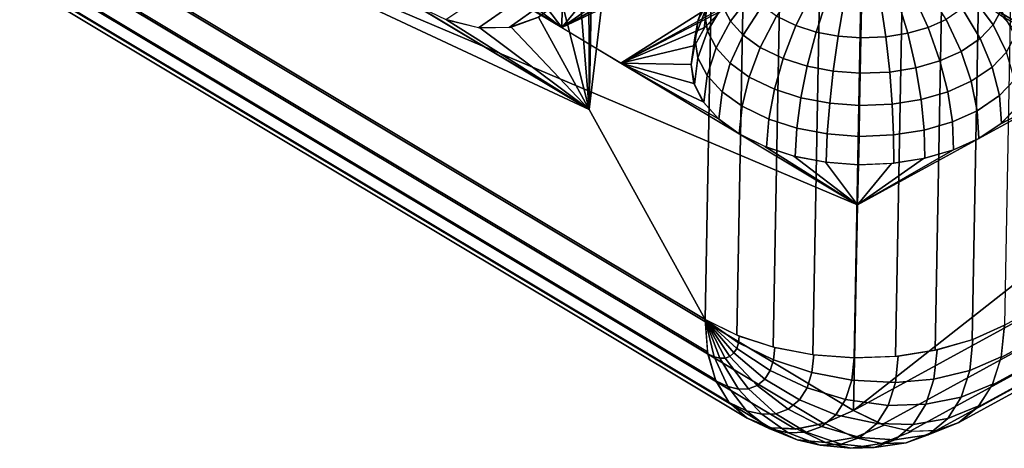
# Model space of a CAD drawing. Units: metres. Extents: x -3.36 to 3.36, y -3.76 to 3.76.
# Drawn here: x -2.04 to 0.28, y -3.76 to -2.75 of the extents above; entities that cross this region are included whole.
import ezdxf

# ---------------------------------------------------------------- set-up
doc = ezdxf.new("R2010")
doc.units = ezdxf.units.M

msp = doc.modelspace()

# ---------------------------------------------------------------- linework, layer by layer
at = {"layer": '2 - dice2', "color": 30}
for points in [[(-0.360953, -0.172277, 3.753669), (-0.694915, -2.95775, 1.462466), (-0.676739, -1.973539, 2.14876)], [(-0.360953, -0.172277, 3.753669), (-0.42154, -3.45298, 1.466025), (-0.694915, -2.95775, 1.462466)], [(-3.21588, -1.781379, -0.857207), (-0.694915, -2.95775, 1.462466), (-0.42154, -3.45298, 1.466025)], [(-3.21588, -1.781379, -0.857207), (-1.533217, -2.456269, 0.765497), (-0.694915, -2.95775, 1.462466)], [(-0.694915, -2.95775, 1.462466), (-0.695654, -2.556832, 1.731972), (-0.685827, -2.465644, 1.805613)], [(-0.694915, -2.95775, 1.462466), (-0.721211, -2.634879, 1.64777), (-0.695654, -2.556832, 1.731972)], [(-0.694915, -2.95775, 1.462466), (-0.761516, -2.696786, 1.556241), (-0.721211, -2.634879, 1.64777)], [(-0.956388, -2.765105, 1.269513), (-1.033922, -2.745812, 1.18678), (-0.953328, -2.691324, 1.125427), (-0.877219, -2.710264, 1.20664)], [(-0.81502, -2.740175, 1.460903), (-0.884314, -2.764181, 1.35914), (-0.806469, -2.709357, 1.29462), (-0.738448, -2.685792, 1.394513)], [(-0.694915, -2.95775, 1.462466), (-1.114066, -2.70701, 1.113982), (-1.03212, -2.746471, 1.188561)], [(-0.884314, -2.764181, 1.35914), (-0.956388, -2.765105, 1.269513), (-0.877219, -2.710264, 1.20664), (-0.806469, -2.709357, 1.29462)], [(-0.694915, -2.95775, 1.462466), (-0.81502, -2.740175, 1.460903), (-0.761516, -2.696786, 1.556241)], [(-0.694915, -2.95775, 1.462466), (-0.879667, -2.763379, 1.36542), (-0.81502, -2.740175, 1.460903)], [(-0.694915, -2.95775, 1.462466), (-1.03212, -2.746471, 1.188561), (-0.952972, -2.765504, 1.273462)], [(-0.694915, -2.95775, 1.462466), (-0.952972, -2.765504, 1.273462), (-0.879667, -2.763379, 1.36542)]]:
    msp.add_3dface(points, dxfattribs=at)
at = {"layer": '6 - dice2', "color": 70}
for points in [[(-0.07143, -3.667702, 0.890424), (-0.061361, -3.182524, 0.194363), (-2.865771, -1.996101, -1.432809)], [(-0.061361, -3.182524, 0.194363), (-2.017399, -2.012402, -1.431899), (-2.865771, -1.996101, -1.432809)], [(2.790036, -2.104778, -1.426746), (1.941665, -2.088477, -1.427656), (-0.07143, -3.667702, 0.890424)], [(1.941665, -2.088477, -1.427656), (-0.061361, -3.182524, 0.194363), (-0.07143, -3.667702, 0.890424)], [(0.311426, -2.25939, -1.139373), (-0.759946, -2.764623, -0.386445), (-0.620229, -2.848203, -0.270283)], [(0.311426, -2.25939, -1.139373), (-0.187653, -2.452038, -0.849879), (-0.759946, -2.764623, -0.386445)], [(0.311426, -2.25939, -1.139373), (-0.620229, -2.848203, -0.270283), (-0.047936, -2.535619, -0.733717)], [(0.311426, -2.25939, -1.139373), (-0.047936, -2.535619, -0.733717), (0.510932, -2.869939, -0.269071)], [(-0.759946, -2.764623, -0.386445), (-0.979367, -2.627071, -0.577896), (-1.03938, -2.597463, -0.618768)], [(-0.759946, -2.764623, -0.386445), (-0.4738, -2.608331, -0.618162), (-0.534993, -2.63561, -0.57742)], [(-0.759946, -2.764623, -0.386445), (-0.910664, -2.649535, -0.5475), (-0.979367, -2.627071, -0.577896)], [(-0.759946, -2.764623, -0.386445), (-0.835911, -2.663992, -0.528747), (-0.910664, -2.649535, -0.5475)], [(-0.759946, -2.764623, -0.386445), (-0.534993, -2.63561, -0.57742), (-0.604574, -2.655417, -0.547172)], [(-0.759946, -2.764623, -0.386445), (-0.75798, -2.669886, -0.522359), (-0.835911, -2.663992, -0.528747)], [(-0.759946, -2.764623, -0.386445), (-0.604574, -2.655417, -0.547172), (-0.679867, -2.666991, -0.52858)], [(-0.759946, -2.764623, -0.386445), (-0.679867, -2.666991, -0.52858), (-0.75798, -2.669886, -0.522359)], [(-0.415739, -2.705374, -0.347077), (-0.437969, -2.746228, -0.287899), (-0.415531, -2.688716, -0.242421), (-0.394535, -2.650128, -0.298316)], [(-0.38747, -2.728059, -0.448747), (-0.423675, -2.766268, -0.392993), (-0.415739, -2.705374, -0.347077), (-0.380199, -2.667867, -0.401806)], [(-0.380253, -2.713968, -0.088219), (-0.361647, -2.749408, -0.037889), (-0.311986, -2.68528, -0.017538), (-0.327673, -2.6554, -0.059973)], [(0.258143, -2.758223, -0.041662), (0.277135, -2.723318, -0.092221), (0.22659, -2.663283, -0.063347), (0.210577, -2.692712, -0.020719)], [(-0.620229, -2.848203, -0.270283), (-0.384538, -2.725614, -0.45233), (-0.334083, -2.691911, -0.502)], [(-0.437969, -2.746228, -0.287899), (-0.446071, -2.788929, -0.226448), (-0.423184, -2.729049, -0.184378), (-0.415531, -2.688716, -0.242421)], [(-0.423184, -2.729049, -0.184378), (-0.415996, -2.773294, -0.121115), (-0.380253, -2.713968, -0.088219), (-0.386755, -2.673946, -0.145442)], [(-0.361647, -2.749408, -0.037889), (-0.331639, -2.78231, 0.008503), (-0.286685, -2.713022, 0.021576), (-0.311986, -2.68528, -0.017538)], [(-0.252701, -2.737606, 0.055933), (-0.207198, -2.759766, 0.086507), (-0.173653, -2.692011, 0.073731), (-0.209637, -2.674486, 0.049552)], [(-0.207198, -2.759766, 0.086507), (-0.159411, -2.775005, 0.107096), (-0.135862, -2.704062, 0.090012), (-0.173653, -2.692011, 0.073731)], [(0.057041, -2.778083, 0.105778), (0.104987, -2.764206, 0.084607), (0.073229, -2.695522, 0.072228), (0.035313, -2.706496, 0.08897)], [(0.104987, -2.764206, 0.084607), (0.147225, -2.745291, 0.056361), (0.106632, -2.680563, 0.049891), (0.073229, -2.695522, 0.072228)], [(0.227778, -2.790267, 0.005098), (0.258143, -2.758223, -0.041662), (0.210577, -2.692712, -0.020719), (0.184976, -2.71973, 0.018705)], [(0.31534, -2.776779, -0.397491), (0.279559, -2.737546, -0.452807), (0.274575, -2.67718, -0.405792), (0.309698, -2.715692, -0.351493)], [(0.310774, -2.783631, -0.12554), (0.318426, -2.743299, -0.183583), (0.284057, -2.686836, -0.144723), (0.277135, -2.723318, -0.092221)], [(-0.423675, -2.766268, -0.392993), (-0.446321, -2.807886, -0.332707), (-0.437969, -2.746228, -0.287899), (-0.415739, -2.705374, -0.347077)], [(-0.415996, -2.773294, -0.121115), (-0.395426, -2.812474, -0.065473), (-0.361647, -2.749408, -0.037889), (-0.380253, -2.713968, -0.088219)], [(-0.331639, -2.78231, 0.008503), (-0.291332, -2.811469, 0.049251), (-0.252701, -2.737606, 0.055933), (-0.286685, -2.713022, 0.021576)], [(-0.159411, -2.775005, 0.107096), (-0.107618, -2.784809, 0.119783), (-0.094903, -2.711815, 0.100046), (-0.135862, -2.704062, 0.090012)], [(-0.107618, -2.784809, 0.119783), (-0.053721, -2.788817, 0.124104), (-0.05228, -2.714985, 0.103463), (-0.094903, -2.711815, 0.100046)], [(-0.053721, -2.788817, 0.124104), (0.005148, -2.786412, 0.119097), (-0.005725, -2.713084, 0.099503), (-0.05228, -2.714985, 0.103463)], [(0.005148, -2.786412, 0.119097), (0.057041, -2.778083, 0.105778), (0.035313, -2.706496, 0.08897), (-0.005725, -2.713084, 0.099503)], [(0.510932, -2.869939, -0.269071), (0.231498, -2.702779, -0.501394), (0.280515, -2.738393, -0.451618)], [(-0.620229, -2.848203, -0.270283), (-0.422316, -2.764446, -0.395641), (-0.384538, -2.725614, -0.45233)], [(-0.446071, -2.788929, -0.226448), (-0.438461, -2.835773, -0.15947), (-0.415996, -2.773294, -0.121115), (-0.423184, -2.729049, -0.184378)], [(-0.291332, -2.811469, 0.049251), (-0.237363, -2.837752, 0.085515), (-0.207198, -2.759766, 0.086507), (-0.252701, -2.737606, 0.055933)], [(0.183004, -2.820583, 0.04976), (0.227778, -2.790267, 0.005098), (0.184976, -2.71973, 0.018705), (0.147225, -2.745291, 0.056361)], [(0.289777, -2.82222, -0.069644), (0.310774, -2.783631, -0.12554), (0.277135, -2.723318, -0.092221), (0.258143, -2.758223, -0.041662)], [(0.510932, -2.869939, -0.269071), (0.280515, -2.738393, -0.451618), (0.316651, -2.778645, -0.394849)], [(-0.620229, -2.848203, -0.270283), (-0.445964, -2.806914, -0.334111), (-0.422316, -2.764446, -0.395641)], [(-0.446321, -2.807886, -0.332707), (-0.454575, -2.851387, -0.270106), (-0.446071, -2.788929, -0.226448), (-0.437969, -2.746228, -0.287899)], [(-0.395426, -2.812474, -0.065473), (-0.362251, -2.84885, -0.014185), (-0.331639, -2.78231, 0.008503), (-0.361647, -2.749408, -0.037889)], [(-0.237363, -2.837752, 0.085515), (-0.180685, -2.855827, 0.109934), (-0.159411, -2.775005, 0.107096), (-0.207198, -2.759766, 0.086507)], [(0.07604, -2.859478, 0.108371), (0.132908, -2.843019, 0.083261), (0.104987, -2.764206, 0.084607), (0.057041, -2.778083, 0.105778)], [(0.132908, -2.843019, 0.083261), (0.183004, -2.820583, 0.04976), (0.147225, -2.745291, 0.056361), (0.104987, -2.764206, 0.084607)], [(0.256207, -2.857646, -0.01795), (0.289777, -2.82222, -0.069644), (0.258143, -2.758223, -0.041662), (0.227778, -2.790267, 0.005098)], [(-0.454575, -2.851387, -0.270106), (-0.446822, -2.899107, -0.201875), (-0.438461, -2.835773, -0.15947), (-0.446071, -2.788929, -0.226448)], [(-0.438461, -2.835773, -0.15947), (-0.416683, -2.877253, -0.100561), (-0.395426, -2.812474, -0.065473), (-0.415996, -2.773294, -0.121115)], [(-0.362251, -2.84885, -0.014185), (-0.31769, -2.881085, 0.030864), (-0.291332, -2.811469, 0.049251), (-0.331639, -2.78231, 0.008503)], [(-0.180685, -2.855827, 0.109934), (-0.119255, -2.867454, 0.124982), (-0.107618, -2.784809, 0.119783), (-0.159411, -2.775005, 0.107096)], [(-0.119255, -2.867454, 0.124982), (-0.05533, -2.872208, 0.130107), (-0.053721, -2.788817, 0.124104), (-0.107618, -2.784809, 0.119783)], [(-0.05533, -2.872208, 0.130107), (0.014492, -2.869356, 0.124168), (0.005148, -2.786412, 0.119097), (-0.053721, -2.788817, 0.124104)], [(0.014492, -2.869356, 0.124168), (0.07604, -2.859478, 0.108371), (0.057041, -2.778083, 0.105778), (0.005148, -2.786412, 0.119097)], [(-0.620229, -2.848203, -0.270283), (-0.454575, -2.851387, -0.270106), (-0.445964, -2.806914, -0.334111)], [(-0.416683, -2.877253, -0.100561), (-0.38156, -2.915765, -0.046261), (-0.362251, -2.84885, -0.014185), (-0.395426, -2.812474, -0.065473)], [(-0.31769, -2.881085, 0.030864), (-0.258025, -2.910143, 0.070955), (-0.237363, -2.837752, 0.085515), (-0.291332, -2.811469, 0.049251)], [(0.206708, -2.891162, 0.031426), (0.256207, -2.857646, -0.01795), (0.227778, -2.790267, 0.005098), (0.183004, -2.820583, 0.04976)], [(-0.446822, -2.899107, -0.201875), (-0.424637, -2.941364, -0.141863), (-0.416683, -2.877253, -0.100561), (-0.438461, -2.835773, -0.15947)], [(0.151324, -2.915965, 0.068463), (0.206708, -2.891162, 0.031426), (0.183004, -2.820583, 0.04976), (0.132908, -2.843019, 0.083261)], [(0.273214, -2.925077, -0.050247), (0.308754, -2.887571, -0.104977), (0.289777, -2.82222, -0.069644), (0.256207, -2.857646, -0.01795)], [(-0.620229, -2.848203, -0.270283), (-0.447816, -2.896154, -0.206083), (-0.454575, -2.851387, -0.270106)], [(-0.620229, -2.848203, -0.270283), (-0.425948, -2.939497, -0.144505), (-0.447816, -2.896154, -0.206083)], [(-0.620229, -2.848203, -0.270283), (-0.389812, -2.979749, -0.087736), (-0.425948, -2.939497, -0.144505)], [(-0.620229, -2.848203, -0.270283), (-0.340795, -3.015363, -0.03796), (-0.389812, -2.979749, -0.087736)], [(-0.38156, -2.915765, -0.046261), (-0.334382, -2.949893, 0.001433), (-0.31769, -2.881085, 0.030864), (-0.362251, -2.84885, -0.014185)], [(-0.258025, -2.910143, 0.070955), (-0.195365, -2.930124, 0.097951), (-0.180685, -2.855827, 0.109934), (-0.237363, -2.837752, 0.085515)], [(-0.195365, -2.930124, 0.097951), (-0.127452, -2.94298, 0.114587), (-0.119255, -2.867454, 0.124982), (-0.180685, -2.855827, 0.109934)], [(0.088455, -2.934161, 0.096223), (0.151324, -2.915965, 0.068463), (0.132908, -2.843019, 0.083261), (0.07604, -2.859478, 0.108371)], [(0.220807, -2.960561, 0.002028), (0.273214, -2.925077, -0.050247), (0.256207, -2.857646, -0.01795), (0.206708, -2.891162, 0.031426)], [(-0.424637, -2.941364, -0.141863), (-0.388856, -2.980596, -0.086547), (-0.38156, -2.915765, -0.046261), (-0.416683, -2.877253, -0.100561)], [(-0.334382, -2.949893, 0.001433), (-0.271214, -2.980657, 0.043878), (-0.258025, -2.910143, 0.070955), (-0.31769, -2.881085, 0.030864)], [(-0.127452, -2.94298, 0.114587), (-0.05678, -2.948235, 0.120253), (-0.05533, -2.872208, 0.130107), (-0.119255, -2.867454, 0.124982)], [(-0.05678, -2.948235, 0.120253), (0.020411, -2.945082, 0.113687), (0.014492, -2.869356, 0.124168), (-0.05533, -2.872208, 0.130107)], [(0.020411, -2.945082, 0.113687), (0.088455, -2.934161, 0.096223), (0.07604, -2.859478, 0.108371), (0.014492, -2.869356, 0.124168)], [(0.510932, -2.869939, -0.269071), (0.275241, -2.992528, -0.087023), (0.224785, -3.026231, -0.037354)], [(0.510932, -2.869939, -0.269071), (0.313018, -2.953696, -0.143713), (0.275241, -2.992528, -0.087023)], [(0.162172, -2.986821, 0.04124), (0.220807, -2.960561, 0.002028), (0.206708, -2.891162, 0.031426), (0.151324, -2.915965, 0.068463)], [(0.278172, -2.990083, -0.090607), (0.314378, -2.951874, -0.146361), (0.308754, -2.887571, -0.104977), (0.273214, -2.925077, -0.050247)], [(-0.388856, -2.980596, -0.086547), (-0.340795, -3.015363, -0.03796), (-0.334382, -2.949893, 0.001433), (-0.38156, -2.915765, -0.046261)], [(-0.271214, -2.980657, 0.043878), (-0.204875, -3.001812, 0.072459), (-0.195365, -2.930124, 0.097951), (-0.258025, -2.910143, 0.070955)], [(0.095611, -3.006085, 0.07063), (0.162172, -2.986821, 0.04124), (0.151324, -2.915965, 0.068463), (0.088455, -2.934161, 0.096223)], [(0.224785, -3.026231, -0.037354), (0.278172, -2.990083, -0.090607), (0.273214, -2.925077, -0.050247), (0.220807, -2.960561, 0.002028)], [(-0.340795, -3.015363, -0.03796), (-0.276445, -3.046703, 0.005279), (-0.271214, -2.980657, 0.043878), (-0.334382, -2.949893, 0.001433)], [(-0.204875, -3.001812, 0.072459), (-0.132974, -3.015421, 0.090073), (-0.127452, -2.94298, 0.114587), (-0.195365, -2.930124, 0.097951)], [(-0.132974, -3.015421, 0.090073), (-0.058152, -3.020986, 0.096071), (-0.05678, -2.948235, 0.120253), (-0.127452, -2.94298, 0.114587)], [(-0.058152, -3.020986, 0.096071), (0.023571, -3.017648, 0.08912), (0.020411, -2.945082, 0.113687), (-0.05678, -2.948235, 0.120253)], [(0.023571, -3.017648, 0.08912), (0.095611, -3.006085, 0.07063), (0.088455, -2.934161, 0.096223), (0.020411, -2.945082, 0.113687)], [(0.165052, -3.052982, 0.002592), (0.224785, -3.026231, -0.037354), (0.220807, -2.960561, 0.002028), (0.162172, -2.986821, 0.04124)], [(-0.276445, -3.046703, 0.005279), (-0.208864, -3.068254, 0.034396), (-0.204875, -3.001812, 0.072459), (-0.271214, -2.980657, 0.043878)], [(0.097246, -3.072608, 0.032532), (0.165052, -3.052982, 0.002592), (0.162172, -2.986821, 0.04124), (0.095611, -3.006085, 0.07063)], [(-0.061361, -3.182524, 0.194363), (-0.280782, -3.044972, 0.002912), (-0.340795, -3.015363, -0.03796)], [(-0.208864, -3.068254, 0.034396), (-0.135617, -3.082118, 0.052339), (-0.132974, -3.015421, 0.090073), (-0.204875, -3.001812, 0.072459)], [(-0.135617, -3.082118, 0.052339), (-0.059395, -3.087787, 0.058449), (-0.058152, -3.020986, 0.096071), (-0.132974, -3.015421, 0.090073)], [(-0.059395, -3.087787, 0.058449), (0.023858, -3.084386, 0.051368), (0.023571, -3.017648, 0.08912), (-0.058152, -3.020986, 0.096071)], [(0.023858, -3.084386, 0.051368), (0.097246, -3.072608, 0.032532), (0.095611, -3.006085, 0.07063), (0.023571, -3.017648, 0.08912)], [(-0.061361, -3.182524, 0.194363), (-0.212079, -3.067436, 0.033308), (-0.280782, -3.044972, 0.002912)], [(-0.061361, -3.182524, 0.194363), (0.224786, -3.026231, -0.037354), (0.163592, -3.05351, 0.003388)], [(-0.061361, -3.182524, 0.194363), (-0.137326, -3.081893, 0.052061), (-0.212079, -3.067436, 0.033308)], [(-0.061361, -3.182524, 0.194363), (0.163592, -3.05351, 0.003388), (0.094011, -3.073318, 0.033636)], [(-0.061361, -3.182524, 0.194363), (-0.059395, -3.087787, 0.058449), (-0.137326, -3.081893, 0.052061)], [(-0.061361, -3.182524, 0.194363), (0.094011, -3.073318, 0.033636), (0.018718, -3.084891, 0.052228)], [(-0.061361, -3.182524, 0.194363), (0.018718, -3.084891, 0.052228), (-0.059395, -3.087787, 0.058449)]]:
    msp.add_3dface(points, dxfattribs=at)
at = {"layer": 'frame - dice2', "color": 10}
for points in [[(-0.360953, -0.172277, 3.753669), (-0.285936, -0.209288, 3.804759), (-0.346524, -3.489991, 1.517115), (-0.42154, -3.45298, 1.466025)], [(0.269531, -0.219961, 3.805354), (0.346023, -0.185862, 3.754427), (0.285436, -3.466565, 1.466783), (0.208944, -3.500664, 1.51771)], [(-0.285936, -0.209288, 3.804759), (-0.200057, -0.237368, 3.842754), (-0.260645, -3.518071, 1.55511), (-0.346524, -3.489991, 1.517115)], [(0.182555, -0.24472, 3.843164), (0.269531, -0.219961, 3.805354), (0.208944, -3.500664, 1.51771), (0.121968, -3.525423, 1.55552)], [(-0.200057, -0.237368, 3.842754), (-0.106616, -0.255439, 3.866195), (-0.167203, -3.536142, 1.578551), (-0.260645, -3.518071, 1.55511)], [(-0.106616, -0.255439, 3.866195), (-0.009203, -0.262806, 3.87418), (-0.06979, -3.543509, 1.586536), (-0.167203, -3.536142, 1.578551)], [(0.088438, -0.259187, 3.866404), (0.182555, -0.24472, 3.843164), (0.121968, -3.525423, 1.55552), (0.027851, -3.53989, 1.57876)], [(-0.009203, -0.262806, 3.87418), (0.088438, -0.259187, 3.866404), (0.027851, -3.53989, 1.57876), (-0.06979, -3.543509, 1.586536)], [(-3.210485, -1.857629, -0.91856), (-3.21588, -1.781379, -0.857207), (-0.42154, -3.45298, 1.466025), (-0.416145, -3.529231, 1.404673)], [(-3.191552, -1.923441, -0.988686), (-3.210485, -1.857629, -0.91856), (-0.416145, -3.529231, 1.404673), (-0.397211, -3.595043, 1.334547)], [(0.277247, -3.542555, 1.405416), (0.285436, -3.466565, 1.466783), (3.146903, -1.903641, -0.850387), (3.138713, -1.97963, -0.911754)], [(-3.159807, -1.976286, -1.06489), (-3.191552, -1.923441, -0.988686), (-0.397211, -3.595043, 1.334547), (-0.365467, -3.647888, 1.258343)], [(-3.116473, -2.014133, -1.144243), (-3.159807, -1.976286, -1.06489), (-0.365467, -3.647888, 1.258343), (-0.322132, -3.685735, 1.178989)], [(-2.865771, -1.996101, -1.432809), (-2.935405, -2.026335, -1.370807), (-0.141065, -3.697937, 0.952425), (-0.07143, -3.667702, 0.890424)], [(0.255949, -3.607594, 1.335247), (0.277247, -3.542555, 1.405416), (3.138713, -1.97963, -0.911754), (3.117416, -2.044669, -0.981923)], [(-3.063212, -2.035528, -1.223698), (-3.116473, -2.014133, -1.144243), (-0.322132, -3.685735, 1.178989), (-0.268872, -3.707129, 1.099535)], [(-3.002074, -2.039648, -1.300199), (-3.063212, -2.035528, -1.223698), (-0.268872, -3.707129, 1.099535), (-0.207733, -3.71125, 1.023033)], [(-2.935405, -2.026335, -1.370807), (-3.002074, -2.039648, -1.300199), (-0.207733, -3.71125, 1.023033), (-0.141065, -3.697937, 0.952425)], [(0.222362, -3.659183, 1.258973), (0.255949, -3.607594, 1.335247), (3.117416, -2.044669, -0.981923), (3.083828, -2.096259, -1.058197)], [(-0.07143, -3.667703, 0.890423), (-0.003141, -3.700587, 0.952573), (2.858326, -2.137663, -1.364597), (2.790036, -2.104778, -1.426746)], [(0.177775, -3.695341, 1.179525), (0.222362, -3.659183, 1.258973), (3.083828, -2.096259, -1.058197), (3.039242, -2.132416, -1.137645)], [(-0.003141, -3.700587, 0.952573), (0.062815, -3.716448, 1.023323), (2.924281, -2.153524, -1.293846), (2.858326, -2.137663, -1.364597)], [(0.123903, -3.714677, 1.099956), (0.177775, -3.695341, 1.179525), (3.039242, -2.132416, -1.137645), (2.985369, -2.151752, -1.217214)], [(0.062815, -3.716448, 1.023323), (0.123903, -3.714677, 1.099956), (2.985369, -2.151752, -1.217214), (2.924281, -2.153524, -1.293846)], [(-0.42154, -3.45298, 1.466025), (-0.341102, -3.492154, 1.520074), (-0.342737, -3.507625, 1.507621)], [(-0.42154, -3.45298, 1.466025), (-0.342737, -3.507625, 1.507621), (-0.34698, -3.520931, 1.493406)], [(-0.42154, -3.45298, 1.466025), (-0.34698, -3.520931, 1.493406), (-0.353675, -3.531583, 1.477953)], [(-0.42154, -3.45298, 1.466025), (-0.353675, -3.531583, 1.477953), (-0.363486, -3.53972, 1.46035)], [(-0.42154, -3.45298, 1.466025), (-0.363486, -3.53972, 1.46035), (-0.37442, -3.54369, 1.44417)], [(-0.42154, -3.45298, 1.466025), (-0.37442, -3.54369, 1.44417), (-0.386798, -3.54417, 1.42856)], [(-0.42154, -3.45298, 1.466025), (-0.386798, -3.54417, 1.42856), (-0.400165, -3.541142, 1.414095)], [(-0.42154, -3.45298, 1.466025), (-0.400165, -3.541142, 1.414095), (-0.415298, -3.533973, 1.400242)], [(0.203051, -3.573046, 1.457917), (0.210769, -3.500004, 1.516715), (0.285436, -3.466565, 1.466783), (0.277573, -3.540974, 1.406885)], [(-0.34698, -3.520931, 1.493406), (-0.342737, -3.507625, 1.507621), (-0.259699, -3.548167, 1.533066), (-0.267673, -3.573173, 1.506352)], [(-0.342737, -3.507625, 1.507621), (-0.341102, -3.492154, 1.520074), (-0.256627, -3.519093, 1.55647), (-0.259699, -3.548167, 1.533066)], [(0.118721, -3.593527, 1.498604), (0.126011, -3.524535, 1.554141), (0.210769, -3.500004, 1.516715), (0.203051, -3.573046, 1.457917)], [(-0.363486, -3.53972, 1.46035), (-0.353675, -3.531583, 1.477953), (-0.280256, -3.593192, 1.47731), (-0.298693, -3.608483, 1.444229)], [(-0.353675, -3.531583, 1.477953), (-0.34698, -3.520931, 1.493406), (-0.267673, -3.573173, 1.506352), (-0.280256, -3.593192, 1.47731)], [(-0.259699, -3.548167, 1.533066), (-0.256627, -3.519093, 1.55647), (-0.165068, -3.536424, 1.578899), (-0.169465, -3.578033, 1.545404)], [(0.027682, -3.601664, 1.52745), (0.034276, -3.539259, 1.577685), (0.126011, -3.524535, 1.554141), (0.118721, -3.593527, 1.498604)], [(-0.415298, -3.533973, 1.400242), (-0.400165, -3.541142, 1.414095), (-0.367625, -3.611157, 1.357301), (-0.396065, -3.597684, 1.331268)], [(-0.400165, -3.541142, 1.414095), (-0.386798, -3.54417, 1.42856), (-0.342503, -3.616847, 1.384487), (-0.367625, -3.611157, 1.357301)], [(-0.386798, -3.54417, 1.42856), (-0.37442, -3.54369, 1.44417), (-0.319241, -3.615944, 1.413822), (-0.342503, -3.616847, 1.384487)], [(-0.37442, -3.54369, 1.44417), (-0.363486, -3.53972, 1.46035), (-0.298693, -3.608483, 1.444229), (-0.319241, -3.615944, 1.413822)], [(-0.267673, -3.573173, 1.506352), (-0.259699, -3.548167, 1.533066), (-0.169465, -3.578033, 1.545404), (-0.180877, -3.61382, 1.507173)], [(-0.169465, -3.578033, 1.545404), (-0.165068, -3.536424, 1.578899), (-0.06979, -3.543509, 1.586536), (-0.075349, -3.596125, 1.544182)], [(-0.075349, -3.596125, 1.544182), (-0.06979, -3.543509, 1.586536), (0.034276, -3.539259, 1.577685), (0.027682, -3.601664, 1.52745)], [(0.183018, -3.635867, 1.390804), (0.203051, -3.573046, 1.457917), (0.277573, -3.540974, 1.406885), (0.257165, -3.604972, 1.338516)], [(-0.280256, -3.593192, 1.47731), (-0.267673, -3.573173, 1.506352), (-0.180877, -3.61382, 1.507173), (-0.198886, -3.642469, 1.46561)], [(-0.180877, -3.61382, 1.507173), (-0.169465, -3.578033, 1.545404), (-0.075349, -3.596125, 1.544182), (-0.089781, -3.641377, 1.495838)], [(0.099798, -3.652864, 1.435213), (0.118721, -3.593527, 1.498604), (0.203051, -3.573046, 1.457917), (0.183018, -3.635867, 1.390804)], [(-0.396065, -3.597684, 1.331268), (-0.367625, -3.611157, 1.357301), (-0.323922, -3.66818, 1.29386), (-0.364625, -3.648899, 1.256603)], [(-0.298693, -3.608483, 1.444229), (-0.280256, -3.593192, 1.47731), (-0.198886, -3.642469, 1.46561), (-0.225271, -3.664353, 1.418266)], [(-0.089781, -3.641377, 1.495838), (-0.075349, -3.596125, 1.544182), (0.027682, -3.601664, 1.52745), (0.010566, -3.655337, 1.470111)], [(0.010566, -3.655337, 1.470111), (0.027682, -3.601664, 1.52745), (0.118721, -3.593527, 1.498604), (0.099798, -3.652864, 1.435213)], [(-0.367625, -3.611157, 1.357301), (-0.342503, -3.616847, 1.384487), (-0.28797, -3.676323, 1.332765), (-0.323922, -3.66818, 1.29386)], [(-0.342503, -3.616847, 1.384487), (-0.319241, -3.615944, 1.413822), (-0.254678, -3.675032, 1.374748), (-0.28797, -3.676323, 1.332765)], [(-0.319241, -3.615944, 1.413822), (-0.298693, -3.608483, 1.444229), (-0.225271, -3.664353, 1.418266), (-0.254678, -3.675032, 1.374748)], [(-0.198886, -3.642469, 1.46561), (-0.180877, -3.61382, 1.507173), (-0.089781, -3.641377, 1.495838), (-0.112553, -3.677605, 1.443281)], [(0.151404, -3.68616, 1.317843), (0.183018, -3.635867, 1.390804), (0.257165, -3.604972, 1.338516), (0.22496, -3.656205, 1.26419)], [(-0.364625, -3.648899, 1.256603), (-0.323922, -3.66818, 1.29386), (-0.270664, -3.710117, 1.226101), (-0.322132, -3.685735, 1.178989)], [(-0.225271, -3.664353, 1.418266), (-0.198886, -3.642469, 1.46561), (-0.112553, -3.677605, 1.443281), (-0.145917, -3.705278, 1.383414)], [(-0.112553, -3.677605, 1.443281), (-0.089781, -3.641377, 1.495838), (0.010566, -3.655337, 1.470111), (-0.016443, -3.698304, 1.407776)], [(0.069939, -3.700366, 1.366299), (0.099798, -3.652864, 1.435213), (0.183018, -3.635867, 1.390804), (0.151404, -3.68616, 1.317843)], [(-0.323922, -3.66818, 1.29386), (-0.28797, -3.676323, 1.332765), (-0.225201, -3.720414, 1.275298), (-0.270664, -3.710117, 1.226101)], [(-0.254678, -3.675032, 1.374748), (-0.225271, -3.664353, 1.418266), (-0.145917, -3.705278, 1.383414), (-0.183103, -3.718781, 1.328386)], [(-0.13954, -3.697446, 0.950944), (-0.06809, -3.731294, 1.016347), (0.001357, -3.702184, 0.957051), (-0.07143, -3.667702, 0.890424)], [(-0.016443, -3.698304, 1.407776), (0.010566, -3.655337, 1.470111), (0.099798, -3.652864, 1.435213), (0.069939, -3.700366, 1.366299)], [(0.105087, -3.724576, 1.234734), (0.151404, -3.68616, 1.317843), (0.22496, -3.656205, 1.26419), (0.177775, -3.695341, 1.179525)], [(-0.322132, -3.685735, 1.178989), (-0.270664, -3.710117, 1.226101), (-0.203972, -3.736866, 1.150188), (-0.265017, -3.707947, 1.094309)], [(-0.28797, -3.676323, 1.332765), (-0.254678, -3.675032, 1.374748), (-0.183103, -3.718781, 1.328386), (-0.225201, -3.720414, 1.275298)], [(-0.145917, -3.705278, 1.383414), (-0.112553, -3.677605, 1.443281), (-0.016443, -3.698304, 1.407776), (-0.056016, -3.731127, 1.33677)], [(0.02619, -3.736652, 1.287799), (0.069939, -3.700366, 1.366299), (0.151404, -3.68616, 1.317843), (0.105087, -3.724576, 1.234734)], [(0.053464, -3.743321, 1.158342), (0.105087, -3.724576, 1.234734), (0.177775, -3.695341, 1.179525), (0.125186, -3.714436, 1.101703)], [(-0.270664, -3.710117, 1.226101), (-0.225201, -3.720414, 1.275298), (-0.15005, -3.749079, 1.208538), (-0.203972, -3.736866, 1.150188)], [(-0.265017, -3.707947, 1.094309), (-0.203972, -3.736866, 1.150188), (-0.137382, -3.742998, 1.081525), (-0.204869, -3.711027, 1.019749)], [(-0.225201, -3.720414, 1.275298), (-0.183103, -3.718781, 1.328386), (-0.10012, -3.747142, 1.271503), (-0.15005, -3.749079, 1.208538)], [(-0.204869, -3.711027, 1.019749), (-0.137382, -3.742998, 1.081525), (-0.06809, -3.731294, 1.016347), (-0.13954, -3.697446, 0.950944)], [(-0.183103, -3.718781, 1.328386), (-0.145917, -3.705278, 1.383414), (-0.056016, -3.731127, 1.33677), (-0.10012, -3.747142, 1.271503)], [(-0.06809, -3.731294, 1.016347), (-0.004977, -3.745588, 1.084644), (0.065651, -3.716746, 1.026626), (0.001357, -3.702184, 0.957051)], [(-0.056016, -3.731127, 1.33677), (-0.016443, -3.698304, 1.407776), (0.069939, -3.700366, 1.366299), (0.02619, -3.736652, 1.287799)], [(-0.004977, -3.745588, 1.084644), (0.053464, -3.743321, 1.158342), (0.125186, -3.714436, 1.101703), (0.065651, -3.716746, 1.026626)], [(-0.203972, -3.736866, 1.150188), (-0.15005, -3.749079, 1.208538), (-0.07777, -3.756499, 1.146033), (-0.137382, -3.742998, 1.081525)], [(-0.137382, -3.742998, 1.081525), (-0.07777, -3.756499, 1.146033), (-0.004977, -3.745588, 1.084644), (-0.06809, -3.731294, 1.016347)], [(-0.10012, -3.747142, 1.271503), (-0.056016, -3.731127, 1.33677), (0.02619, -3.736652, 1.287799), (-0.02257, -3.754358, 1.215644)], [(-0.02257, -3.754358, 1.215644), (0.02619, -3.736652, 1.287799), (0.105087, -3.724576, 1.234734), (0.053464, -3.743321, 1.158342)], [(-0.15005, -3.749079, 1.208538), (-0.10012, -3.747142, 1.271503), (-0.02257, -3.754358, 1.215644), (-0.07777, -3.756499, 1.146033)], [(-0.07777, -3.756499, 1.146033), (-0.02257, -3.754358, 1.215644), (0.053464, -3.743321, 1.158342), (-0.004977, -3.745588, 1.084644)]]:
    msp.add_3dface(points, dxfattribs=at)

doc.saveas('drawing.dxf')
